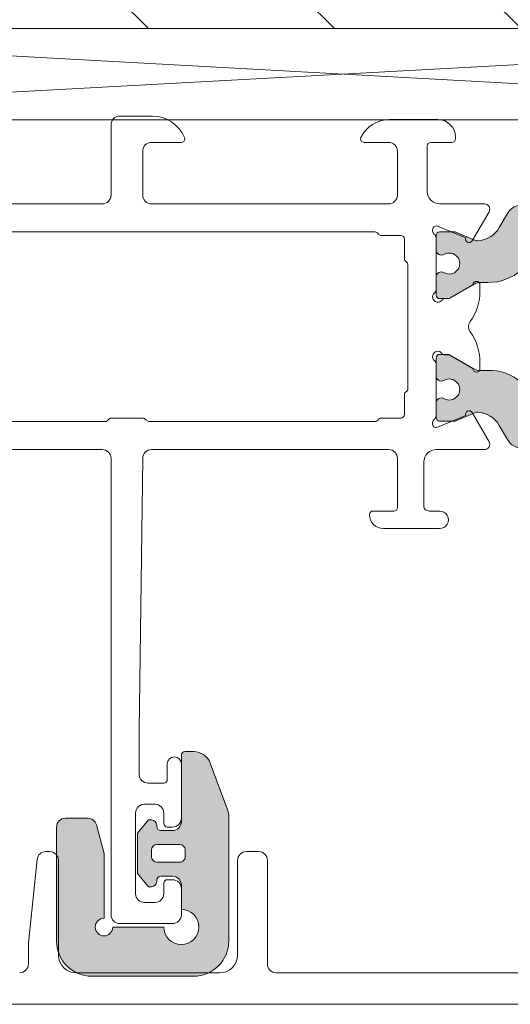
# Model space of a CAD drawing. Units: millimetres. Extents: x 0 to 1050, y 0 to 1485.
# Drawn here: x 453 to 481, y 407 to 463 of the extents above; entities that cross this region are included whole.
import ezdxf

# ---------------------------------------------------------------- set-up
doc = ezdxf.new("R2010")
doc.units = ezdxf.units.MM
for name, color, linetype, lineweight in [('ALUMINIUM RAAMKOZIJNEN', 5, 'Continuous', 35), ('GLASVLIESGEVEL', 5, 'Continuous', 35), ('KOZIJN TOEBEHOREN', 7, 'Continuous', 18)]:
    doc.layers.add(name, color=color, linetype=linetype, lineweight=lineweight)

# ---------------------------------------------------------------- blocks, each defined once
blk = doc.blocks.new('COMPLEXOBJECT_5')
at = {"layer": 'GLASVLIESGEVEL', "color": 5, "linetype": 'Continuous', "lineweight": 13, "transparency": 33554687}
for p, q in [((460.361, 415.419), (460.361, 415.819)), ((460.661, 416.119), (461.977, 416.119)), ((462.277, 415.819), (462.277, 415.419)), ((461.977, 415.119), (460.661, 415.119))]:
    blk.add_line(p, q, dxfattribs=at)
for centre, start, end in [((460.661, 415.819), 90, 180), ((461.977, 415.819), 0, 90), ((460.661, 415.419), 180, 270), ((461.977, 415.419), 270, 315), ((461.977, 415.419), 315, 0)]:
    blk.add_arc(centre, 0.3, start, end, dxfattribs=at)
blk = doc.blocks.new('COMPLEXOBJECT_6')
at = {"layer": 'GLASVLIESGEVEL', "color": 5, "linetype": 'Continuous', "lineweight": 13, "transparency": 33554687}
for p, q in [((462.763, 421.419), (462.261, 421.419)), ((462.061, 421.219), (462.061, 417.419)), ((464.699, 418.058), (463.702, 420.765)), ((456.741, 417.619), (455.461, 417.619)), ((464.761, 410.619), (464.761, 417.712)), ((454.961, 417.119), (454.961, 410.619)), ((460.661, 417.149), (460.661, 417.219)), ((461.561, 416.919), (460.891, 416.919)), ((460.661, 414.019), (460.661, 414.089)), ((460.891, 414.319), (461.561, 414.319)), ((462.061, 413.819), (462.061, 412.419)), ((461.061, 411.419), (458.161, 411.419)), ((456.961, 408.619), (462.761, 408.619))]:
    blk.add_line(p, q, dxfattribs=at)
for points in [[(460.361, 417.519), (460.193, 417.519), (459.561, 416.766), (459.561, 414.473), (460.193, 413.719), (460.361, 413.719)], [(457.661, 411.919), (457.661, 415.619), (457.224, 417.249)]]:
    blk.add_lwpolyline(points, dxfattribs=at)
for centre, radius, start, end in [((462.261, 421.219), 0.2, 90, 180), ((462.763, 420.419), 1, 20.2249, 89.9999), ((463.761, 417.712), 1, 0, 20.2248), ((455.461, 417.119), 0.5, 90, 180), ((456.741, 417.119), 0.5, 15.0001, 90), ((460.361, 417.219), 0.3, 0, 90), ((461.561, 417.419), 0.5, 270, 0), ((460.891, 417.149), 0.23, 180, 270), ((460.361, 414.019), 0.3, 270, 0), ((460.891, 414.089), 0.23, 90, 180), ((461.561, 413.819), 0.5, 0, 90), ((462.061, 411.419), 1, 180, 90), ((457.661, 411.419), 0.5, 90, 0), ((456.961, 410.619), 2, 180, 270), ((462.761, 410.619), 2, 315, 0), ((462.761, 410.619), 2, 269.9999, 315)]:
    blk.add_arc(centre, radius, start, end, dxfattribs=at)
blk = doc.blocks.new('COMPLEXOBJECT_4')
at = {"layer": 'GLASVLIESGEVEL', "color": 5, "linetype": 'Continuous', "lineweight": 13, "transparency": 33554687}
for name in ['COMPLEXOBJECT_6', 'COMPLEXOBJECT_5']:
    blk.add_blockref(name, (0, 0), dxfattribs=at)
blk = doc.blocks.new('COMPLEXOBJECT_3')
at = {"layer": 'GLASVLIESGEVEL', "linetype": 'Continuous', "lineweight": 18, "transparency": 33554687}
h = blk.add_hatch(color=251, dxfattribs=at)
h.paths.add_polyline_path([(457.506, 411.895), (457.434, 411.865), (457.367, 411.824), (457.307, 411.773), (457.256, 411.713), (457.215, 411.646), (457.185, 411.574), (457.167, 411.498), (457.161, 411.419), (457.167, 411.341), (457.185, 411.265), (457.215, 411.192), (457.256, 411.125), (457.307, 411.066), (457.367, 411.015), (457.434, 410.974), (457.506, 410.944), (457.582, 410.925), (457.661, 410.919), (457.739, 410.925), (457.815, 410.944), (457.888, 410.974), (457.955, 411.015), (458.014, 411.066), (458.065, 411.125), (458.106, 411.192), (458.136, 411.265), (458.154, 411.341), (458.161, 411.419), (461.061, 411.419), (461.064, 411.342), (461.073, 411.265), (461.087, 411.19), (461.108, 411.115), (461.134, 411.043), (461.166, 410.972), (461.203, 410.905), (461.246, 410.84), (461.293, 410.779), (461.344, 410.721), (461.4, 410.668), (461.46, 410.619), (461.524, 410.576), (461.591, 410.537), (461.66, 410.503), (461.732, 410.475), (461.806, 410.452), (461.881, 410.436), (461.958, 410.425), (462.035, 410.42), (462.112, 410.421), (462.189, 410.428), (462.265, 410.44), (462.34, 410.459), (462.413, 410.484), (462.485, 410.514), (462.553, 410.549), (462.619, 410.59), (462.681, 410.635), (462.74, 410.685), (462.794, 410.74), (462.845, 410.799), (462.89, 410.861), (462.931, 410.927), (462.966, 410.995), (462.996, 411.067), (463.021, 411.14), (463.039, 411.215), (463.052, 411.291), (463.059, 411.368), (463.06, 411.445), (463.055, 411.522), (463.044, 411.599), (463.028, 411.674), (463.005, 411.748), (462.977, 411.82), (462.943, 411.889), (462.904, 411.956), (462.86, 412.02), (462.812, 412.079), (462.759, 412.135), (462.701, 412.187), (462.64, 412.234), (462.575, 412.277), (462.508, 412.314), (462.437, 412.346), (462.365, 412.372), (462.29, 412.393), (462.215, 412.407), (462.138, 412.416), (462.061, 412.419), (462.061, 413.819), (462.054, 413.898), (462.036, 413.974), (462.006, 414.046), (461.965, 414.113), (461.914, 414.173), (461.855, 414.224), (461.788, 414.265), (461.715, 414.295), (461.639, 414.313), (461.561, 414.319), (460.891, 414.319), (460.803, 414.302), (460.728, 414.252), (460.678, 414.177), (460.661, 414.089), (460.661, 414.019), (460.65, 413.942), (460.62, 413.869), (460.573, 413.807), (460.511, 413.759), (460.438, 413.73), (460.361, 413.719), (460.193, 413.719), (459.561, 414.473), (459.561, 416.766), (460.193, 417.519), (460.361, 417.519), (460.438, 417.509), (460.511, 417.479), (460.573, 417.431), (460.62, 417.369), (460.65, 417.297), (460.661, 417.219), (460.661, 417.149), (460.678, 417.061), (460.728, 416.987), (460.803, 416.937), (460.891, 416.919), (461.561, 416.919), (461.639, 416.925), (461.715, 416.944), (461.788, 416.974), (461.855, 417.015), (461.914, 417.066), (461.965, 417.125), (462.006, 417.192), (462.036, 417.265), (462.054, 417.341), (462.061, 417.419), (462.061, 421.219), (462.076, 421.296), (462.119, 421.361), (462.184, 421.404), (462.261, 421.419), (462.763, 421.419), (462.844, 421.416), (462.925, 421.406), (463.004, 421.39), (463.082, 421.367), (463.158, 421.338), (463.231, 421.303), (463.302, 421.262), (463.368, 421.216), (463.431, 421.164), (463.489, 421.107), (463.542, 421.046), (463.591, 420.981), (463.633, 420.912), (463.671, 420.84), (463.702, 420.765), (464.699, 418.058), (464.726, 417.974), (464.745, 417.888), (464.757, 417.801), (464.761, 417.712), (464.761, 410.619), (464.759, 410.541), (464.754, 410.462), (464.747, 410.384), (464.736, 410.306), (464.722, 410.229), (464.705, 410.152), (464.686, 410.076), (464.663, 410.001), (464.637, 409.927), (464.608, 409.854), (464.577, 409.782), (464.543, 409.711), (464.506, 409.642), (464.466, 409.574), (464.424, 409.508), (464.379, 409.444), (464.331, 409.381), (464.281, 409.32), (464.229, 409.262), (464.175, 409.205), (464.118, 409.151), (464.06, 409.098), (463.999, 409.049), (463.936, 409.001), (463.872, 408.956), (463.806, 408.914), (463.738, 408.874), (463.669, 408.837), (463.598, 408.803), (463.526, 408.772), (463.453, 408.743), (463.379, 408.717), (463.303, 408.694), (463.228, 408.675), (463.151, 408.658), (463.073, 408.644), (462.996, 408.633), (462.918, 408.625), (462.839, 408.621), (462.761, 408.619), (456.961, 408.619), (456.882, 408.621), (456.804, 408.625), (456.726, 408.633), (456.648, 408.644), (456.57, 408.658), (456.494, 408.675), (456.418, 408.694), (456.343, 408.717), (456.268, 408.743), (456.195, 408.772), (456.123, 408.803), (456.053, 408.837), (455.983, 408.874), (455.916, 408.914), (455.849, 408.956), (455.785, 409.001), (455.722, 409.049), (455.662, 409.098), (455.603, 409.151), (455.546, 409.205), (455.492, 409.262), (455.44, 409.32), (455.39, 409.381), (455.343, 409.444), (455.298, 409.508), (455.255, 409.574), (455.216, 409.642), (455.179, 409.711), (455.144, 409.782), (455.113, 409.854), (455.084, 409.927), (455.059, 410.001), (455.036, 410.076), (455.016, 410.152), (454.999, 410.229), (454.985, 410.306), (454.974, 410.384), (454.967, 410.462), (454.962, 410.541), (454.961, 410.619), (454.961, 417.119), (454.967, 417.198), (454.985, 417.274), (455.015, 417.346), (455.056, 417.413), (455.107, 417.473), (455.167, 417.524), (455.234, 417.565), (455.306, 417.595), (455.382, 417.613), (455.461, 417.619), (456.741, 417.619), (456.822, 417.613), (456.902, 417.593), (456.977, 417.56), (457.045, 417.516), (457.106, 417.461), (457.157, 417.397), (457.196, 417.326), (457.224, 417.249), (457.661, 415.619), (457.661, 411.919), (457.582, 411.913)], flags=16)
h.paths.add_polyline_path([(462.267, 415.342), (462.277, 415.419), (462.277, 415.819), (462.267, 415.897), (462.237, 415.969), (462.189, 416.031), (462.127, 416.079), (462.055, 416.109), (461.977, 416.119), (460.661, 416.119), (460.583, 416.109), (460.511, 416.079), (460.448, 416.031), (460.401, 415.969), (460.371, 415.897), (460.361, 415.819), (460.361, 415.419), (460.371, 415.342), (460.401, 415.269), (460.448, 415.207), (460.511, 415.159), (460.583, 415.13), (460.661, 415.119), (461.977, 415.119), (462.055, 415.13), (462.127, 415.159), (462.189, 415.207), (462.237, 415.269)])
at = {"layer": 'GLASVLIESGEVEL', "color": 5, "linetype": 'Continuous', "lineweight": 13, "transparency": 33554687}
blk.add_blockref('COMPLEXOBJECT_4', (0, 0), dxfattribs=at)
blk = doc.blocks.new('COMPLEXOBJECT_16')
at = {"layer": 'GLASVLIESGEVEL', "color": 5, "linetype": 'Continuous', "lineweight": 13, "transparency": 33554687}
for p, q in [((492.361, 449.493), (492.361, 440.607)), ((493.561, 440.593), (493.561, 449.493)), ((476.561, 443.842), (476.561, 442.822)), ((511.561, 442.823), (511.561, 443.843)), ((479.497, 443.124), (479.037, 443.124)), ((509.084, 443.124), (508.624, 443.124)), ((483.076, 441.038), (481.426, 442.422)), ((506.695, 442.422), (505.046, 441.037)), ((476.561, 441.263), (476.561, 440.443)), ((511.561, 440.443), (511.561, 441.263)), ((480.16, 439.998), (480.624, 439.193)), ((507.497, 439.193), (507.962, 439.998)), ((481.491, 438.693), (483.561, 438.693)), ((485.761, 438.693), (506.631, 438.693)), ((484.061, 438.193), (484.061, 435.493)), ((485.261, 435.493), (485.261, 438.193)), ((483.761, 435.193), (483.161, 435.193)), ((486.161, 435.193), (485.561, 435.193)), ((483.161, 434.193), (486.161, 434.193))]:
    blk.add_line(p, q, dxfattribs=at)
for points in [[(478.787, 443.191), (477.311, 444.043), (476.761, 444.043)], [(511.361, 444.043), (510.811, 444.043), (509.334, 443.191)], [(476.761, 440.243), (477.641, 440.243), (478.802, 440.724)], [(509.319, 440.724), (510.48, 440.243), (511.361, 440.243)]]:
    blk.add_lwpolyline(points, dxfattribs=at)
for centre, radius, start, end in [((492.961, 449.493), 0.6, 90, 180), ((492.961, 449.493), 0.6, 0, 90), ((476.761, 443.843), 0.2, 90, 180.1081), ((511.361, 443.843), 0.2, 0, 90.0112), ((479.037, 443.624), 0.5, 239.9999, 270.0004), ((479.645, 440.528), 2.599, 46.7508, 93.2496), ((508.622, 440.127), 2.996, 89.9743, 130.0257), ((509.084, 443.624), 0.5, 269.9996, 300.0002), ((476.861, 442.822), 0.3, 180, 300.0646), ((477.311, 442.043), 0.6, 239.9677, 119.9678), ((510.811, 442.043), 0.6, 60, 300), ((511.261, 442.822), 0.3, 240.0001, 0.0647), ((476.861, 441.263), 0.3, 60.0646, 180.0646), ((511.261, 441.263), 0.3, 0, 119.9999), ((485.023, 443.384), 3.049, 230.3075, 266.6183), ((503.116, 443.338), 3.002, 273.0866, 309.9843), ((476.761, 440.443), 0.2, 180, 270.0951), ((478.917, 440.447), 0.3, 87.2832, 112.5002), ((478.861, 439.248), 1.5, 29.9961, 87.2992), ((494.061, 612.143), 172.05, 266.92898, 269.2652), ((491.861, 440.607), 0.5, 269.2552, 0), ((494.061, 440.593), 0.5, 180, 270), ((494.049, 612.563), 172.47, 270.00373, 273.06727), ((509.261, 439.248), 1.5, 92.6968, 149.9999), ((509.204, 440.447), 0.3, 67.4998, 92.6969), ((511.361, 440.443), 0.2, 270, 0.1207), ((481.49, 439.693), 1, 209.9999, 270.0112), ((506.631, 439.693), 1, 270, 330.0138), ((483.571, 438.203), 0.49, 358.8159, 91.1841), ((485.761, 438.193), 0.5, 90, 180), ((483.761, 435.493), 0.3, 269.9903, 0), ((485.561, 435.493), 0.3, 179.931, 270), ((483.161, 434.693), 0.5, 90, 180), ((486.161, 434.693), 0.5, 0, 90.0092), ((483.161, 434.693), 0.5, 180, 270.0033), ((486.159, 434.694), 0.502, 270.1843, 359.8158)]:
    blk.add_arc(centre, radius, start, end, dxfattribs=at)
blk = doc.blocks.new('COMPLEXOBJECT_17')
at = {"layer": 'GLASVLIESGEVEL', "color": 5, "linetype": 'Continuous', "lineweight": 13, "transparency": 33554687}
for p, q in [((506.631, 452.569), (481.49, 452.569)), ((480.624, 452.069), (480.16, 451.264)), ((507.961, 451.264), (507.497, 452.069)), ((476.561, 450.819), (476.561, 449.999)), ((494.561, 450.669), (494.561, 442.369)), ((495.761, 442.369), (495.761, 450.655)), ((511.561, 449.999), (511.561, 450.819)), ((481.429, 448.843), (483.076, 450.225)), ((505.046, 450.225), (506.695, 448.84)), ((476.561, 448.439), (476.561, 447.419)), ((511.561, 447.419), (511.561, 448.44)), ((479.039, 448.138), (479.498, 448.138)), ((508.624, 448.138), (509.084, 448.138))]:
    blk.add_line(p, q, dxfattribs=at)
for points in [[(478.802, 450.538), (477.641, 451.019), (476.761, 451.019)], [(511.361, 451.019), (510.48, 451.019), (509.319, 450.538)], [(476.761, 447.219), (477.311, 447.219), (478.787, 448.071)], [(509.336, 448.07), (510.811, 447.219), (511.361, 447.219)]]:
    blk.add_lwpolyline(points, dxfattribs=at)
for centre, radius, start, end in [((481.49, 451.569), 1, 90, 150.0001), ((506.631, 451.569), 1, 29.9999, 90), ((476.761, 450.819), 0.2, 90, 180), ((478.861, 452.014), 1.5, 272.6953, 329.9999), ((494.072, 278.7), 172.47, 90.00372, 93.06726), ((494.061, 450.669), 0.5, 0, 90), ((496.261, 450.655), 0.5, 89.2652, 180), ((494.061, 279.119), 172.05, 86.92901, 89.26522), ((509.261, 452.014), 1.5, 209.9874, 267.3023), ((511.361, 450.819), 0.2, 0, 90), ((478.917, 450.815), 0.3, 247.4878, 272.6892), ((485.005, 447.924), 3.002, 93.0867, 129.9843), ((503.098, 447.878), 3.049, 50.3091, 86.6199), ((509.204, 450.815), 0.3, 267.2988, 292.5002), ((476.861, 449.999), 0.3, 180, 299.9999), ((511.261, 449.999), 0.3, 240, 0.0804), ((477.311, 449.219), 0.6, 240, 120), ((510.811, 449.219), 0.6, 60, 300), ((476.861, 448.44), 0.3, 60, 180.0913), ((479.499, 451.135), 2.996, 269.9744, 310.0922), ((508.476, 450.734), 2.599, 226.7508, 273.251), ((511.261, 448.44), 0.3, 0, 119.9999), ((479.037, 447.638), 0.5, 89.7831, 120.0001), ((509.084, 447.638), 0.5, 59.7724, 90.0005), ((476.761, 447.419), 0.2, 180, 270.1081), ((511.361, 447.419), 0.2, 270, 0), ((495.161, 442.369), 0.6, 180, 270), ((495.161, 442.369), 0.6, 270, 0)]:
    blk.add_arc(centre, radius, start, end, dxfattribs=at)
blk = doc.blocks.new('COMPLEXOBJECT_15')
at = {"layer": 'GLASVLIESGEVEL', "color": 5, "linetype": 'Continuous', "lineweight": 13, "transparency": 33554687}
for name in ['COMPLEXOBJECT_17', 'COMPLEXOBJECT_16']:
    blk.add_blockref(name, (0, 0), dxfattribs=at)
blk = doc.blocks.new('COMPLEXOBJECT_14')
at = {"layer": 'GLASVLIESGEVEL', "linetype": 'Continuous', "lineweight": 18, "transparency": 33554687}
for points in [[(508.159, 450.996), (508.278, 450.88), (508.41, 450.779), (508.552, 450.692), (508.703, 450.621), (508.861, 450.568), (509.024, 450.533), (509.19, 450.516), (509.319, 450.538), (510.48, 451.019), (511.361, 451.019), (511.502, 450.961), (511.561, 450.819), (511.561, 449.999), (511.521, 449.849), (511.411, 449.739), (511.261, 449.699), (511.111, 449.739), (510.966, 449.799), (510.811, 449.819), (510.655, 449.799), (510.511, 449.739), (510.386, 449.643), (510.291, 449.519), (510.231, 449.375), (510.211, 449.219), (510.231, 449.064), (510.291, 448.919), (510.386, 448.795), (510.511, 448.7), (510.655, 448.64), (510.811, 448.619), (510.966, 448.64), (511.111, 448.7), (511.261, 448.74), (511.411, 448.7), (511.52, 448.59), (511.561, 448.44), (511.561, 447.419), (511.502, 447.278), (511.361, 447.219), (510.811, 447.219), (509.336, 448.07), (509.084, 448.138), (508.624, 448.138), (508.473, 448.134), (508.323, 448.139), (508.172, 448.152), (508.023, 448.174), (507.876, 448.205), (507.73, 448.244), (507.587, 448.291), (507.447, 448.347), (507.311, 448.41), (507.178, 448.482), (507.05, 448.561), (506.926, 448.647), (506.808, 448.74), (506.695, 448.84), (505.046, 450.225), (504.919, 450.324), (504.787, 450.417), (504.651, 450.502), (504.51, 450.581), (504.366, 450.652), (504.217, 450.715), (504.066, 450.77), (503.912, 450.817), (503.756, 450.856), (503.598, 450.886), (503.438, 450.908), (503.278, 450.922), (499.774, 451.074), (496.267, 451.155), (496.111, 451.132), (495.97, 451.062), (495.858, 450.951), (495.785, 450.811), (495.761, 450.655), (495.761, 442.369), (495.74, 442.214), (495.68, 442.069), (495.585, 441.945), (495.461, 441.85), (495.316, 441.79), (495.161, 441.769), (495.005, 441.79), (494.861, 441.85), (494.736, 441.945), (494.641, 442.069), (494.581, 442.214), (494.561, 442.369), (494.561, 450.669), (494.536, 450.824), (494.465, 450.963), (494.354, 451.074), (494.215, 451.145), (494.061, 451.169), (490.987, 451.142), (487.914, 451.059), (484.843, 450.922), (484.683, 450.909), (484.523, 450.888), (484.365, 450.857), (484.208, 450.819), (484.054, 450.772), (483.903, 450.717), (483.755, 450.654), (483.61, 450.583), (483.469, 450.504), (483.333, 450.418), (483.202, 450.325), (483.076, 450.225), (481.429, 448.843), (481.302, 448.742), (481.171, 448.648), (481.035, 448.562), (480.894, 448.483), (480.749, 448.412), (480.601, 448.348), (480.449, 448.293), (480.295, 448.246), (480.138, 448.207), (479.98, 448.177), (479.82, 448.156), (479.659, 448.143), (479.498, 448.138), (479.039, 448.138), (478.787, 448.071), (477.311, 447.219), (476.761, 447.219), (476.619, 447.278), (476.561, 447.419), (476.561, 448.439), (476.601, 448.589), (476.71, 448.699), (476.86, 448.74), (477.011, 448.7), (477.155, 448.64), (477.311, 448.619), (477.466, 448.64), (477.611, 448.7), (477.735, 448.795), (477.83, 448.919), (477.89, 449.064), (477.911, 449.219), (477.89, 449.375), (477.83, 449.519), (477.735, 449.643), (477.611, 449.739), (477.466, 449.799), (477.311, 449.819), (477.155, 449.799), (477.011, 449.739), (476.861, 449.699), (476.711, 449.739), (476.601, 449.849), (476.561, 449.999), (476.561, 450.819), (476.619, 450.961), (476.761, 451.019), (477.641, 451.019), (478.802, 450.538), (478.931, 450.516), (479.097, 450.533), (479.26, 450.568), (479.418, 450.621), (479.569, 450.692), (479.711, 450.778), (479.843, 450.88), (479.962, 450.996), (480.068, 451.125), (480.16, 451.264), (480.624, 452.069), (480.724, 452.212), (480.848, 452.335), (480.99, 452.435), (481.148, 452.509), (481.317, 452.554), (481.49, 452.569), (506.631, 452.569), (506.804, 452.554), (506.973, 452.509), (507.131, 452.435), (507.273, 452.335), (507.397, 452.212), (507.497, 452.069), (507.961, 451.264), (508.053, 451.125)], [(507.274, 438.927), (507.131, 438.827), (506.973, 438.753), (506.804, 438.708), (506.631, 438.693), (485.761, 438.693), (485.606, 438.668), (485.467, 438.597), (485.356, 438.487), (485.285, 438.347), (485.261, 438.193), (485.261, 435.493), (485.301, 435.343), (485.41, 435.233), (485.561, 435.193), (486.161, 435.193), (486.315, 435.168), (486.454, 435.097), (486.565, 434.987), (486.636, 434.847), (486.661, 434.693), (486.636, 434.539), (486.565, 434.399), (486.454, 434.289), (486.315, 434.218), (486.161, 434.193), (483.161, 434.193), (483.006, 434.217), (482.867, 434.288), (482.756, 434.399), (482.685, 434.538), (482.661, 434.693), (482.685, 434.847), (482.756, 434.987), (482.867, 435.097), (483.006, 435.168), (483.161, 435.193), (483.761, 435.193), (483.911, 435.233), (484.02, 435.343), (484.061, 435.493), (484.061, 438.193), (484.039, 438.349), (483.968, 438.489), (483.857, 438.601), (483.716, 438.671), (483.561, 438.693), (481.491, 438.693), (481.317, 438.708), (481.149, 438.753), (480.991, 438.827), (480.848, 438.927), (480.724, 439.05), (480.624, 439.193), (480.16, 439.998), (480.069, 440.137), (479.962, 440.266), (479.843, 440.382), (479.711, 440.484), (479.569, 440.57), (479.418, 440.641), (479.26, 440.694), (479.097, 440.729), (478.931, 440.746), (478.802, 440.724), (477.641, 440.243), (476.761, 440.243), (476.619, 440.301), (476.561, 440.443), (476.561, 441.263), (476.601, 441.413), (476.71, 441.523), (476.86, 441.563), (477.01, 441.523), (477.155, 441.463), (477.31, 441.443), (477.466, 441.463), (477.61, 441.523), (477.735, 441.618), (477.83, 441.743), (477.89, 441.887), (477.911, 442.043), (477.89, 442.198), (477.83, 442.343), (477.735, 442.467), (477.611, 442.562), (477.466, 442.622), (477.311, 442.643), (477.156, 442.622), (477.011, 442.563), (476.861, 442.522), (476.711, 442.562), (476.601, 442.672), (476.561, 442.822), (476.561, 443.842), (476.619, 443.984), (476.761, 444.043), (477.311, 444.043), (478.787, 443.191), (479.037, 443.124), (479.497, 443.124), (479.648, 443.128), (479.799, 443.123), (479.949, 443.11), (480.098, 443.088), (480.245, 443.058), (480.391, 443.018), (480.534, 442.971), (480.674, 442.915), (480.81, 442.852), (480.943, 442.78), (481.071, 442.701), (481.195, 442.615), (481.313, 442.522), (481.426, 442.422), (483.076, 441.038), (483.202, 440.938), (483.334, 440.845), (483.47, 440.76), (483.611, 440.681), (483.755, 440.611), (483.904, 440.548), (484.055, 440.492), (484.209, 440.445), (484.365, 440.406), (484.523, 440.376), (484.683, 440.354), (484.843, 440.34), (488.347, 440.188), (491.854, 440.107), (492.01, 440.13), (492.151, 440.2), (492.264, 440.311), (492.336, 440.451), (492.361, 440.607), (492.361, 449.493), (492.381, 449.648), (492.441, 449.793), (492.536, 449.917), (492.661, 450.012), (492.805, 450.072), (492.961, 450.093), (493.116, 450.072), (493.261, 450.012), (493.385, 449.917), (493.48, 449.793), (493.54, 449.648), (493.561, 449.493), (493.561, 440.593), (493.585, 440.438), (493.656, 440.299), (493.767, 440.188), (493.906, 440.117), (494.061, 440.093), (497.134, 440.12), (500.207, 440.203), (503.278, 440.34), (503.439, 440.353), (503.598, 440.375), (503.756, 440.405), (503.913, 440.443), (504.067, 440.49), (504.218, 440.545), (504.367, 440.608), (504.511, 440.679), (504.652, 440.758), (504.788, 440.844), (504.919, 440.937), (505.046, 441.037), (506.695, 442.422), (506.821, 442.522), (506.953, 442.615), (507.089, 442.701), (507.229, 442.78), (507.374, 442.851), (507.522, 442.914), (507.674, 442.969), (507.828, 443.016), (507.984, 443.055), (508.142, 443.085), (508.302, 443.106), (508.463, 443.119), (508.624, 443.124), (509.084, 443.124), (509.334, 443.191), (510.811, 444.043), (511.361, 444.043), (511.502, 443.984), (511.561, 443.843), (511.561, 442.823), (511.521, 442.672), (511.411, 442.563), (511.261, 442.522), (511.111, 442.562), (510.966, 442.622), (510.811, 442.643), (510.655, 442.622), (510.511, 442.562), (510.386, 442.467), (510.291, 442.343), (510.231, 442.198), (510.211, 442.043), (510.231, 441.888), (510.291, 441.743), (510.386, 441.619), (510.511, 441.523), (510.655, 441.463), (510.811, 441.443), (510.966, 441.463), (511.111, 441.523), (511.261, 441.563), (511.411, 441.523), (511.52, 441.413), (511.561, 441.263), (511.561, 440.443), (511.502, 440.302), (511.361, 440.243), (510.48, 440.243), (509.319, 440.724), (509.19, 440.746), (509.024, 440.729), (508.861, 440.694), (508.704, 440.641), (508.553, 440.57), (508.41, 440.484), (508.278, 440.382), (508.159, 440.266), (508.053, 440.137), (507.962, 439.998), (507.497, 439.193), (507.397, 439.05)]]:
    blk.add_hatch(color=251, dxfattribs=at).paths.add_polyline_path(points, flags=16)
at = {"layer": 'GLASVLIESGEVEL', "color": 5, "linetype": 'Continuous', "lineweight": 13, "transparency": 33554687}
blk.add_blockref('COMPLEXOBJECT_15', (0, 0), dxfattribs=at)
blk = doc.blocks.new('COMPLEXOBJECT_19')
at = {"layer": 'ALUMINIUM RAAMKOZIJNEN', "color": 5, "linetype": 'Continuous', "lineweight": 13, "transparency": 33554687}
for p, q in [((423.518, 462.612), (518.938, 457.412)), ((518.938, 462.612), (423.518, 457.412))]:
    blk.add_line(p, q, dxfattribs=at)
blk.add_lwpolyline([(423.518, 457.412), (423.518, 462.612), (518.938, 462.612), (518.938, 457.412), (423.518, 457.412)], close=True, dxfattribs=at)
blk = doc.blocks.new('COMPLEXOBJECT_37')
at = {"layer": 'GLASVLIESGEVEL', "color": 30, "linetype": 'Continuous', "lineweight": 18, "transparency": 33554687}
for p, q in [((454.353, 415.719), (454.561, 415.719)), ((465.761, 415.719), (466.461, 415.719)), ((455.061, 415.219), (455.061, 409.819)), ((465.261, 409.819), (465.261, 415.219)), ((466.961, 415.219), (466.961, 409.319)), ((456.061, 408.819), (464.261, 408.819)), ((467.461, 408.819), (527.761, 408.819)), ((529.561, 407.019), (443.561, 407.019))]:
    blk.add_line(p, q, dxfattribs=at)
blk.add_lwpolyline([(453.361, 409.319), (453.361, 410.519), (453.86, 415.271)], dxfattribs=at)
for centre, radius, start, end in [((454.351, 415.227), 0.493, 89.665, 174.8802), ((454.561, 415.219), 0.5, 0, 90), ((465.761, 415.219), 0.5, 90, 180), ((466.461, 415.219), 0.5, 0, 90), ((456.061, 409.819), 1, 180, 270), ((464.261, 409.819), 1, 270, 0), ((452.861, 409.319), 0.5, 270, 0), ((467.461, 409.319), 0.5, 180, 270)]:
    blk.add_arc(centre, radius, start, end, dxfattribs=at)
blk = doc.blocks.new('COMPLEXOBJECT_42')
at = {"layer": 'GLASVLIESGEVEL', "color": 30, "linetype": 'Continuous', "lineweight": 18, "transparency": 33554687}
for p, q in [((473.087, 451.019), (423.034, 451.019)), ((421.361, 450.619), (421.361, 449.492)), ((422.687, 450.819), (421.561, 450.819)), ((474.561, 450.819), (473.434, 450.819)), ((474.761, 449.493), (474.761, 450.619)), ((421.161, 449.146), (421.161, 442.092)), ((474.961, 442.093), (474.961, 449.146)), ((421.361, 441.746), (421.361, 440.619)), ((474.761, 440.619), (474.761, 441.746)), ((421.561, 440.419), (422.687, 440.419)), ((458.067, 440.419), (459.86, 440.419)), ((473.434, 440.419), (474.561, 440.419)), ((423.034, 440.219), (457.72, 440.219))]:
    blk.add_line(p, q, dxfattribs=at)
blk.add_lwpolyline([(460.034, 440.319), (460.207, 440.219), (473.087, 440.219)], dxfattribs=at)
for centre, start, end in [((423.034, 450.819), 90, 150), ((473.087, 450.819), 30.0155, 90.0155), ((421.561, 450.619), 90, 180.0155), ((422.687, 451.019), 270, 330), ((473.434, 451.019), 209.9844, 270), ((474.561, 450.619), 0, 90), ((421.361, 449.146), 120, 180), ((421.161, 449.492), 300, 0), ((474.961, 449.492), 179.8414, 239.8413), ((474.761, 449.146), 0, 60.1587), ((421.361, 442.092), 180, 240), ((474.761, 442.092), 300.0001, 0.1587), ((421.161, 441.746), 0, 60), ((474.961, 441.746), 120, 180), ((421.561, 440.619), 180, 270), ((422.687, 440.219), 30, 90), ((423.034, 440.419), 210, 270), ((457.72, 440.419), 270, 330), ((458.067, 440.219), 89.9902, 150), ((459.86, 440.219), 29.9903, 90), ((473.087, 440.419), 300.0001, 329.9999), ((473.434, 440.219), 90, 150), ((474.561, 440.619), 270, 0), ((473.087, 440.419), 270, 300)]:
    blk.add_arc(centre, 0.2, start, end, dxfattribs=at)
blk = doc.blocks.new('COMPLEXOBJECT_44')
at = {"layer": 'GLASVLIESGEVEL', "color": 30, "linetype": 'Continuous', "lineweight": 18, "transparency": 33554687}
for p, q in [((460.402, 457.619), (458.561, 457.619)), ((476.661, 457.419), (473.899, 457.419)), ((458.061, 457.119), (458.061, 453.119)), ((460.361, 456.119), (462.061, 456.119)), ((472.461, 456.119), (473.861, 456.119)), ((476.261, 456.119), (477.461, 456.119)), ((477.661, 456.32), (477.661, 456.419)), ((459.861, 453.119), (459.861, 455.619)), ((474.361, 455.619), (474.361, 453.119)), ((476.061, 453.32), (476.061, 455.919)), ((457.56, 452.619), (438.561, 452.619)), ((473.861, 452.619), (460.361, 452.619)), ((479.315, 452.619), (476.761, 452.619)), ((478.615, 450.507), (479.575, 452.169)), ((476.649, 451.35), (478.257, 450.684)), ((476.561, 447.719), (476.561, 450.672)), ((478.661, 448.004), (477.347, 447.246)), ((479.061, 447.658), (479.061, 448.004)), ((477.247, 447.219), (477.061, 447.219)), ((477.061, 444.019), (477.247, 444.019)), ((477.347, 443.992), (478.661, 443.234)), ((476.561, 440.566), (476.561, 443.519)), ((479.061, 443.234), (479.061, 443.58)), ((478.257, 440.555), (476.649, 439.888)), ((479.575, 439.069), (478.615, 440.731)), ((427.361, 438.619), (457.561, 438.619)), ((458.061, 438.119), (458.061, 412.119)), ((460.36, 438.619), (473.861, 438.619)), ((474.361, 438.119), (474.361, 435.319)), ((476.561, 438.619), (479.315, 438.619)), ((475.861, 435.42), (475.861, 437.919)), ((474.16, 435.119), (472.967, 435.119)), ((476.761, 435.119), (476.161, 435.119)), ((473.567, 434.119), (476.761, 434.119)), ((461.261, 420.719), (461.261, 419.819)), ((462.061, 417.62), (462.061, 420.719)), ((461.061, 419.619), (460.161, 419.619)), ((459.461, 413.319), (459.461, 417.919)), ((459.961, 418.419), (460.561, 418.419)), ((461.061, 417.919), (461.061, 417.319)), ((461.261, 417.119), (461.561, 417.119)), ((461.561, 414.119), (461.261, 414.119)), ((461.061, 413.919), (461.061, 413.319)), ((462.061, 412.119), (462.061, 413.619)), ((460.561, 412.819), (459.961, 412.819)), ((458.561, 411.619), (461.561, 411.619))]:
    blk.add_line(p, q, dxfattribs=at)
blk.add_lwpolyline([(459.661, 420.12), (459.661, 422.619), (459.86, 438.125)], dxfattribs=at)
for centre, radius, start, end in [((458.561, 457.119), 0.5, 90, 180.0037), ((460.402, 455.619), 2, 22.8873, 90.0031), ((473.899, 455.619), 1.8, 90, 154.0554), ((476.661, 456.419), 1, 0, 90), ((460.361, 455.619), 0.5, 90, 180), ((462.061, 456.319), 0.2, 270, 22.9033), ((472.461, 456.319), 0.2, 154.0554, 270), ((473.861, 455.619), 0.5, 359.992, 90), ((476.261, 455.919), 0.2, 89.8821, 180), ((477.461, 456.319), 0.2, 269.9813, 0.0874), ((476.761, 453.319), 0.7, 179.9638, 270), ((457.561, 453.119), 0.5, 269.9604, 0), ((460.361, 453.119), 0.5, 180, 270), ((473.861, 453.119), 0.5, 270, 0), ((479.315, 452.319), 0.3, 329.9999, 90.066), ((476.661, 451.119), 0.3, 152.2315, 228.1265), ((476.572, 451.166), 0.2, 67.4053, 152.1387), ((476.261, 450.672), 0.3, 0, 48.2527), ((478.442, 450.607), 0.2, 157.5009, 329.9999), ((478.861, 448.004), 0.2, 0, 180), ((476.361, 447.719), 0.2, 306.8699, 0), ((476.061, 447.658), 3, 324.3727, 0.0001), ((476.661, 447.319), 0.3, 126.8699, 323.1301), ((477.061, 447.019), 0.2, 90, 143.1301), ((477.247, 447.419), 0.2, 269.9628, 300.0001), ((478.905, 445.619), 0.5, 144.3728, 215.6272), ((476.061, 443.58), 3, 359.9999, 35.6273), ((476.661, 443.919), 0.3, 36.87, 233.1302), ((476.361, 443.519), 0.2, 0, 53.1301), ((477.061, 444.219), 0.2, 216.8699, 270.0321), ((477.247, 443.819), 0.2, 60, 90), ((478.861, 443.234), 0.2, 180, 0), ((476.661, 440.119), 0.3, 131.8104, 207.7053), ((476.261, 440.566), 0.3, 311.8103, 0), ((478.442, 440.631), 0.2, 30.0001, 202.4991), ((476.572, 440.073), 0.2, 207.7667, 292.5001), ((479.315, 438.919), 0.3, 270, 30.0509), ((457.561, 438.119), 0.5, 359.9963, 90), ((460.36, 438.119), 0.5, 90, 179.2838), ((473.861, 438.119), 0.5, 45.0002, 90), ((473.861, 438.119), 0.5, 0, 44.9998), ((476.561, 437.919), 0.7, 89.9612, 180), ((474.161, 435.319), 0.2, 269.9001, 0), ((476.161, 435.419), 0.3, 179.9185, 270), ((472.967, 434.919), 0.2, 90, 180), ((473.567, 434.919), 0.8, 180, 270), ((476.761, 434.619), 0.5, 270, 90.0041), ((461.661, 420.719), 0.4, 0, 180), ((460.161, 420.119), 0.5, 179.9553, 270), ((461.061, 419.819), 0.2, 270, 0), ((459.961, 417.919), 0.5, 90, 180), ((460.561, 417.919), 0.5, 0, 90), ((461.261, 417.319), 0.2, 180, 270.0206), ((461.561, 417.619), 0.5, 270, 0.0492), ((461.261, 413.919), 0.2, 90, 180), ((461.561, 413.619), 0.5, 0, 90), ((459.961, 413.319), 0.5, 179.9891, 270), ((460.561, 413.319), 0.5, 269.9891, 0), ((458.561, 412.119), 0.5, 180, 270), ((461.561, 412.119), 0.5, 270, 0.0046)]:
    blk.add_arc(centre, radius, start, end, dxfattribs=at)
blk = doc.blocks.new('COMPLEXOBJECT_41')
at = {"layer": 'GLASVLIESGEVEL', "color": 30, "linetype": 'Continuous', "lineweight": 18, "transparency": 33554687}
for name in ['COMPLEXOBJECT_44', 'COMPLEXOBJECT_42']:
    blk.add_blockref(name, (0, 0), dxfattribs=at)

msp = doc.modelspace()

# ---------------------------------------------------------------- hatches: boundary and pattern name
at = {"layer": 'KOZIJN TOEBEHOREN', "linetype": 'Continuous', "lineweight": 18, "transparency": 33554687}
h = msp.add_hatch(dxfattribs=at)
h.set_pattern_fill('ARCERING_5', color=30, scale=5, angle=90, style=0, pattern_type=2)
h.set_pattern_definition([(135, (0, 0), (-10.6066, -10.6066), []), (135, (-5.303, -5.303), (-10.6066, -10.6066), [])])
h.paths.add_polyline_path([(534.061, 462.612), (534.582, 462.658), (535.087, 462.793), (535.548, 463.008), (535.99, 463.314), (536.359, 463.684), (536.659, 464.112), (536.88, 464.586), (537.016, 465.091), (537.061, 465.612), (537.061, 520.612), (507.061, 520.612), (507.061, 505.612), (499.061, 505.612), (479.061, 520.612), (424.037, 513.845), (424.037, 485.612), (381.061, 485.612), (381.061, 462.612)], flags=0)

# ---------------------------------------------------------------- linework, layer by layer
at = {"layer": 'KOZIJN TOEBEHOREN', "color": 30, "linetype": 'Continuous', "lineweight": 18, "transparency": 33554687}
msp.add_lwpolyline([(534.061, 462.612), (381.061, 462.612), (381.061, 485.612), (424.037, 485.612), (424.037, 513.845), (479.061, 520.612), (499.061, 505.612), (507.061, 505.612), (507.061, 520.612), (537.061, 520.612), (537.061, 465.612), (537.016, 465.091), (536.88, 464.586), (536.659, 464.112), (536.359, 463.684), (535.99, 463.314), (535.548, 463.008), (535.087, 462.793), (534.582, 462.658), (534.061, 462.612)], close=True, dxfattribs=at)

# ---------------------------------------------------------------- block references
at = {"layer": 'ALUMINIUM RAAMKOZIJNEN', "color": 5, "linetype": 'Continuous', "lineweight": 13, "transparency": 33554687}
msp.add_blockref('COMPLEXOBJECT_19', (0, 0), dxfattribs=at)
at = {"layer": 'GLASVLIESGEVEL', "color": 30, "linetype": 'Continuous', "lineweight": 18, "transparency": 33554687}
for name in ['COMPLEXOBJECT_41', 'COMPLEXOBJECT_37']:
    msp.add_blockref(name, (0, 0), dxfattribs=at)
at = {"layer": 'GLASVLIESGEVEL', "color": 5, "linetype": 'Continuous', "lineweight": 13, "transparency": 33554687}
for name in ['COMPLEXOBJECT_14', 'COMPLEXOBJECT_3']:
    msp.add_blockref(name, (0, 0), dxfattribs=at)

doc.saveas('drawing.dxf')
